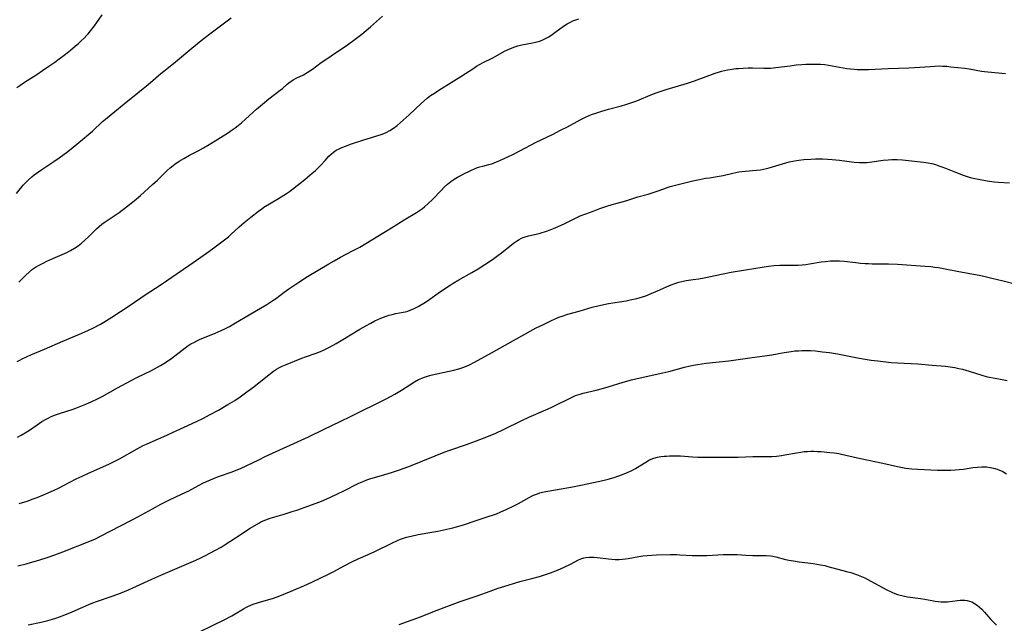
# Model space of a CAD drawing. Units: inches. Extents: x 2049221 to 2054574, y 221759 to 227123.
# Drawn here: x 2053540 to 2053745, y 224193 to 224318 of the extents above; entities that cross this region are included whole.
import ezdxf

# ---------------------------------------------------------------- set-up
doc = ezdxf.new("R2010")
doc.units = ezdxf.units.IN
doc.header["$MEASUREMENT"] = 0
doc.layers.add('c_15_T13S_R18E', color=225, linetype='Continuous')

msp = doc.modelspace()

# ---------------------------------------------------------------- linework, layer by layer
at = {"layer": 'c_15_T13S_R18E'}
for points in [[(2053539.49, 224282.01, 960), (2053540.91, 224283.68, 960), (2053541.45, 224284.27, 960), (2053542.01, 224284.82, 960), (2053542.68, 224285.42, 960), (2053543.22, 224285.85, 960), (2053544.09, 224286.48, 960), (2053544.76, 224286.93, 960), (2053547.27, 224288.59, 960), (2053548.38, 224289.38, 960), (2053550.2, 224290.71, 960), (2053551.31, 224291.57, 960), (2053553.24, 224293.15, 960), (2053554.56, 224294.28, 960), (2053555.27, 224294.92, 960), (2053557.4, 224296.9, 960), (2053557.99, 224297.41, 960), (2053561.84, 224300.6, 960), (2053564.72, 224302.85, 960), (2053565.84, 224303.75, 960), (2053566.89, 224304.62, 960), (2053569.5, 224306.86, 960), (2053570.7, 224307.84, 960), (2053572.54, 224309.3, 960), (2053575.92, 224312.16, 960), (2053577.87, 224313.75, 960), (2053579.65, 224315.12, 960), (2053582.99, 224317.61, 960), (2053584.09, 224318.41, 960)], [(2053539.6, 224303.97, 958), (2053540.18, 224304.39, 958), (2053541.2, 224305.07, 958), (2053543.73, 224306.69, 958), (2053544.93, 224307.49, 958), (2053546.24, 224308.37, 958), (2053547.49, 224309.24, 958), (2053548.39, 224309.9, 958), (2053549.69, 224310.9, 958), (2053550.74, 224311.73, 958), (2053551.79, 224312.59, 958), (2053552.39, 224313.11, 958), (2053552.97, 224313.63, 958), (2053553.56, 224314.2, 958), (2053554.12, 224314.8, 958), (2053554.41, 224315.12, 958), (2053554.95, 224315.79, 958), (2053555.7, 224316.77, 958), (2053556.23, 224317.48, 958), (2053557.3, 224319.02, 958)], [(2053539.67, 224247.13, 964), (2053540.19, 224247.42, 964), (2053540.72, 224247.7, 964), (2053541.62, 224248.12, 964), (2053542.47, 224248.49, 964), (2053545.34, 224249.67, 964), (2053549.16, 224251.36, 964), (2053552.61, 224252.81, 964), (2053554.35, 224253.57, 964), (2053555.49, 224254.12, 964), (2053556.93, 224254.88, 964), (2053557.65, 224255.29, 964), (2053559.28, 224256.3, 964), (2053562.9, 224258.68, 964), (2053566.43, 224261.09, 964), (2053569.35, 224262.95, 964), (2053570.68, 224263.83, 964), (2053575.31, 224267.07, 964), (2053577.8, 224268.77, 964), (2053578.98, 224269.61, 964), (2053580.21, 224270.52, 964), (2053582.4, 224272.15, 964), (2053583.51, 224273.02, 964), (2053584.12, 224273.54, 964), (2053585.65, 224274.97, 964), (2053586.76, 224275.97, 964), (2053588.14, 224277.09, 964), (2053589.73, 224278.31, 964), (2053590.43, 224278.81, 964), (2053590.9, 224279.12, 964), (2053593.92, 224280.92, 964), (2053595.01, 224281.61, 964), (2053595.6, 224282, 964), (2053596.18, 224282.4, 964), (2053596.8, 224282.86, 964), (2053599.41, 224284.91, 964), (2053600.51, 224285.82, 964), (2053601.61, 224286.78, 964), (2053602.03, 224287.18, 964), (2053602.68, 224287.85, 964), (2053603.58, 224288.84, 964), (2053604.38, 224289.7, 964), (2053604.83, 224290.13, 964), (2053605.31, 224290.54, 964), (2053605.61, 224290.75, 964), (2053605.89, 224290.94, 964), (2053606.36, 224291.2, 964), (2053607.08, 224291.54, 964), (2053607.84, 224291.83, 964), (2053609.06, 224292.26, 964), (2053611.45, 224293.06, 964), (2053614.34, 224293.94, 964), (2053615.45, 224294.31, 964), (2053616.3, 224294.65, 964), (2053617.03, 224295.02, 964), (2053617.82, 224295.52, 964), (2053618.58, 224296.1, 964), (2053619.19, 224296.62, 964), (2053621.06, 224298.3, 964), (2053623.55, 224300.67, 964), (2053624.15, 224301.21, 964), (2053624.77, 224301.73, 964), (2053625.51, 224302.3, 964), (2053626.28, 224302.83, 964), (2053627.22, 224303.45, 964), (2053630.33, 224305.33, 964), (2053631.74, 224306.23, 964), (2053634.48, 224308.02, 964), (2053635.06, 224308.38, 964), (2053635.68, 224308.75, 964), (2053636.41, 224309.14, 964), (2053638.28, 224310.07, 964), (2053639.02, 224310.46, 964), (2053640.87, 224311.49, 964), (2053641.44, 224311.78, 964), (2053641.92, 224312.01, 964), (2053642.75, 224312.34, 964), (2053643.6, 224312.61, 964), (2053644.47, 224312.83, 964), (2053646.63, 224313.21, 964), (2053647.28, 224313.35, 964), (2053648.15, 224313.62, 964), (2053648.93, 224313.92, 964), (2053649.49, 224314.19, 964), (2053650.05, 224314.5, 964), (2053650.73, 224314.94, 964), (2053651.3, 224315.37, 964), (2053652.33, 224316.18, 964), (2053653.06, 224316.73, 964), (2053653.83, 224317.21, 964), (2053654.51, 224317.56, 964), (2053655.04, 224317.79, 964), (2053655.66, 224318.02, 964), (2053656.28, 224318.24, 964)], [(2053539.98, 224263.58, 962), (2053541.48, 224265.04, 962), (2053542.15, 224265.66, 962), (2053542.86, 224266.25, 962), (2053543.45, 224266.66, 962), (2053544.22, 224267.13, 962), (2053545.03, 224267.55, 962), (2053545.84, 224267.94, 962), (2053547.07, 224268.5, 962), (2053549.94, 224269.76, 962), (2053550.76, 224270.16, 962), (2053551.57, 224270.62, 962), (2053552.29, 224271.12, 962), (2053552.99, 224271.65, 962), (2053553.69, 224272.27, 962), (2053554.52, 224273.04, 962), (2053556.15, 224274.63, 962), (2053556.7, 224275.14, 962), (2053557.27, 224275.63, 962), (2053557.73, 224275.98, 962), (2053558.13, 224276.27, 962), (2053559.57, 224277.2, 962), (2053560.82, 224278.06, 962), (2053562.39, 224279.22, 962), (2053563.32, 224279.95, 962), (2053563.96, 224280.47, 962), (2053565.24, 224281.57, 962), (2053567.76, 224283.82, 962), (2053568.78, 224284.78, 962), (2053570.8, 224286.73, 962), (2053571.42, 224287.28, 962), (2053572.05, 224287.8, 962), (2053572.4, 224288.07, 962), (2053573.27, 224288.67, 962), (2053574.24, 224289.26, 962), (2053575.46, 224289.92, 962), (2053577.21, 224290.82, 962), (2053578.36, 224291.46, 962), (2053579.49, 224292.12, 962), (2053580.76, 224292.88, 962), (2053582.41, 224293.92, 962), (2053583.33, 224294.52, 962), (2053584.28, 224295.17, 962), (2053584.9, 224295.63, 962), (2053585.51, 224296.11, 962), (2053586.2, 224296.67, 962), (2053587.12, 224297.48, 962), (2053589.36, 224299.5, 962), (2053590.57, 224300.55, 962), (2053591.9, 224301.62, 962), (2053594.24, 224303.4, 962), (2053594.72, 224303.78, 962), (2053595.75, 224304.66, 962), (2053596.32, 224305.13, 962), (2053596.68, 224305.39, 962), (2053596.99, 224305.59, 962), (2053597.72, 224305.97, 962), (2053599.08, 224306.62, 962), (2053599.9, 224307.09, 962), (2053600.43, 224307.43, 962), (2053600.95, 224307.79, 962), (2053602.78, 224309.14, 962), (2053603.57, 224309.68, 962), (2053606.17, 224311.41, 962), (2053607.94, 224312.63, 962), (2053610.12, 224314.21, 962), (2053611.24, 224315.07, 962), (2053613.01, 224316.55, 962), (2053614.28, 224317.65, 962), (2053615.54, 224318.79, 962)], [(2053539.71, 224231.42, 966), (2053540.51, 224231.85, 966), (2053541.3, 224232.31, 966), (2053542.2, 224232.88, 966), (2053543.78, 224233.99, 966), (2053544.77, 224234.66, 966), (2053545.68, 224235.18, 966), (2053546.2, 224235.44, 966), (2053546.74, 224235.68, 966), (2053547.59, 224236.02, 966), (2053548.48, 224236.34, 966), (2053551.29, 224237.26, 966), (2053552.18, 224237.58, 966), (2053553.54, 224238.1, 966), (2053554.99, 224238.72, 966), (2053556.45, 224239.42, 966), (2053557.3, 224239.87, 966), (2053560.47, 224241.67, 966), (2053563.3, 224243.21, 966), (2053564.66, 224243.89, 966), (2053567.42, 224245.21, 966), (2053568.17, 224245.59, 966), (2053569.42, 224246.27, 966), (2053570.46, 224246.92, 966), (2053571.76, 224247.83, 966), (2053574.53, 224249.95, 966), (2053575.12, 224250.36, 966), (2053575.72, 224250.75, 966), (2053576.33, 224251.09, 966), (2053576.99, 224251.42, 966), (2053577.65, 224251.73, 966), (2053578.52, 224252.09, 966), (2053580.75, 224252.97, 966), (2053582.03, 224253.54, 966), (2053582.77, 224253.9, 966), (2053583.72, 224254.41, 966), (2053584.67, 224254.94, 966), (2053586.99, 224256.32, 966), (2053590.16, 224258.16, 966), (2053591.46, 224258.95, 966), (2053592.75, 224259.78, 966), (2053593.26, 224260.14, 966), (2053595.09, 224261.49, 966), (2053596.06, 224262.19, 966), (2053598.17, 224263.61, 966), (2053599.95, 224264.75, 966), (2053604.4, 224267.4, 966), (2053605.5, 224268.03, 966), (2053606.82, 224268.74, 966), (2053609.31, 224270.05, 966), (2053610.77, 224270.87, 966), (2053615.78, 224273.88, 966), (2053617.4, 224274.87, 966), (2053619.99, 224276.5, 966), (2053622.56, 224278.03, 966), (2053623.18, 224278.43, 966), (2053623.8, 224278.87, 966), (2053624.23, 224279.2, 966), (2053625.02, 224279.89, 966), (2053625.83, 224280.69, 966), (2053627.73, 224282.7, 966), (2053628.3, 224283.27, 966), (2053629, 224283.89, 966), (2053629.72, 224284.47, 966), (2053630.38, 224284.92, 966), (2053631.07, 224285.35, 966), (2053631.77, 224285.74, 966), (2053632.37, 224286.05, 966), (2053633.71, 224286.71, 966), (2053634.87, 224287.22, 966), (2053635.45, 224287.43, 966), (2053635.73, 224287.52, 966), (2053636.35, 224287.68, 966), (2053637.6, 224287.97, 966), (2053638.24, 224288.15, 966), (2053638.71, 224288.32, 966), (2053639.21, 224288.52, 966), (2053639.86, 224288.81, 966), (2053642.56, 224290.09, 966), (2053644, 224290.82, 966), (2053647.45, 224292.62, 966), (2053650.79, 224294.25, 966), (2053652.49, 224295.1, 966), (2053653.89, 224295.83, 966), (2053656.52, 224297.27, 966), (2053657.68, 224297.82, 966), (2053658.9, 224298.34, 966), (2053660, 224298.74, 966), (2053661.06, 224299.07, 966), (2053662.43, 224299.46, 966), (2053665.11, 224300.15, 966), (2053666.05, 224300.43, 966), (2053666.87, 224300.7, 966), (2053668.32, 224301.24, 966), (2053671.55, 224302.6, 966), (2053672.55, 224302.96, 966), (2053674.44, 224303.56, 966), (2053678.86, 224304.86, 966), (2053680.29, 224305.33, 966), (2053684.59, 224306.92, 966), (2053685.27, 224307.15, 966), (2053685.88, 224307.33, 966), (2053686.5, 224307.49, 966), (2053687.11, 224307.62, 966), (2053687.73, 224307.73, 966), (2053688.87, 224307.89, 966), (2053689.42, 224307.95, 966), (2053690.4, 224308.01, 966), (2053691.44, 224308.05, 966), (2053692.35, 224308.04, 966), (2053694.7, 224307.96, 966), (2053695.4, 224307.96, 966), (2053696.09, 224308, 966), (2053697.16, 224308.11, 966), (2053700.12, 224308.5, 966), (2053701.43, 224308.65, 966), (2053702.58, 224308.75, 966), (2053703.38, 224308.8, 966), (2053704.58, 224308.84, 966), (2053705.51, 224308.84, 966), (2053706.43, 224308.8, 966), (2053707.35, 224308.72, 966), (2053708.1, 224308.62, 966), (2053708.84, 224308.49, 966), (2053711.17, 224308.05, 966), (2053711.95, 224307.92, 966), (2053712.69, 224307.82, 966), (2053713.44, 224307.75, 966), (2053714.08, 224307.71, 966), (2053714.72, 224307.69, 966), (2053715.77, 224307.71, 966), (2053716.42, 224307.73, 966), (2053720.52, 224307.93, 966), (2053724.76, 224308.04, 966), (2053725.99, 224308.1, 966), (2053729.19, 224308.35, 966), (2053730.12, 224308.41, 966), (2053731.06, 224308.44, 966), (2053731.81, 224308.42, 966), (2053732.67, 224308.37, 966), (2053733.53, 224308.29, 966), (2053736.39, 224307.98, 966), (2053737.35, 224307.84, 966), (2053739.87, 224307.39, 966), (2053740.48, 224307.29, 966), (2053741.21, 224307.2, 966), (2053744.88, 224306.9, 966)], [(2053540.08, 224217.64, 968), (2053541.73, 224218.16, 968), (2053543.01, 224218.61, 968), (2053543.78, 224218.91, 968), (2053545.12, 224219.46, 968), (2053547.23, 224220.38, 968), (2053548.36, 224220.91, 968), (2053549.25, 224221.36, 968), (2053551.93, 224222.75, 968), (2053553.13, 224223.35, 968), (2053554.49, 224223.97, 968), (2053557.42, 224225.23, 968), (2053558.81, 224225.87, 968), (2053560.33, 224226.62, 968), (2053560.87, 224226.91, 968), (2053564.6, 224229, 968), (2053565.85, 224229.66, 968), (2053566.52, 224229.99, 968), (2053567.88, 224230.61, 968), (2053570.1, 224231.58, 968), (2053576.91, 224234.7, 968), (2053578.36, 224235.39, 968), (2053579.6, 224236.02, 968), (2053581.44, 224237.03, 968), (2053583.43, 224238.18, 968), (2053584.82, 224239.03, 968), (2053585.94, 224239.78, 968), (2053587.37, 224240.79, 968), (2053588.77, 224241.83, 968), (2053591.29, 224243.85, 968), (2053592.88, 224245.09, 968), (2053593.53, 224245.53, 968), (2053593.99, 224245.8, 968), (2053594.68, 224246.13, 968), (2053595.38, 224246.43, 968), (2053598.75, 224247.82, 968), (2053599.5, 224248.09, 968), (2053601.77, 224248.86, 968), (2053602.63, 224249.2, 968), (2053603.27, 224249.49, 968), (2053604.54, 224250.12, 968), (2053605.9, 224250.88, 968), (2053607.61, 224251.88, 968), (2053610.78, 224253.8, 968), (2053612.03, 224254.52, 968), (2053613.11, 224255.1, 968), (2053613.94, 224255.53, 968), (2053615.18, 224256.1, 968), (2053616.24, 224256.52, 968), (2053616.86, 224256.72, 968), (2053617.49, 224256.89, 968), (2053618.27, 224257.05, 968), (2053619.78, 224257.33, 968), (2053620.3, 224257.45, 968), (2053620.77, 224257.59, 968), (2053621.23, 224257.75, 968), (2053622.06, 224258.09, 968), (2053622.89, 224258.5, 968), (2053623.27, 224258.71, 968), (2053624.08, 224259.21, 968), (2053624.88, 224259.74, 968), (2053627.57, 224261.63, 968), (2053629.54, 224262.96, 968), (2053630.15, 224263.34, 968), (2053631.36, 224264.06, 968), (2053634.03, 224265.57, 968), (2053635.34, 224266.34, 968), (2053636.77, 224267.25, 968), (2053638.33, 224268.3, 968), (2053639.48, 224269.14, 968), (2053640.22, 224269.7, 968), (2053642.72, 224271.66, 968), (2053643.3, 224272.08, 968), (2053643.9, 224272.46, 968), (2053644.38, 224272.72, 968), (2053644.72, 224272.86, 968), (2053645.16, 224273.02, 968), (2053645.83, 224273.21, 968), (2053647.42, 224273.57, 968), (2053648.24, 224273.78, 968), (2053649.59, 224274.18, 968), (2053650.32, 224274.44, 968), (2053651.04, 224274.71, 968), (2053652.01, 224275.12, 968), (2053653.35, 224275.76, 968), (2053655.56, 224276.87, 968), (2053656.56, 224277.32, 968), (2053657.71, 224277.77, 968), (2053659.28, 224278.34, 968), (2053660.64, 224278.85, 968), (2053662.06, 224279.34, 968), (2053663.17, 224279.67, 968), (2053665.3, 224280.24, 968), (2053666.06, 224280.47, 968), (2053668.52, 224281.28, 968), (2053670.7, 224281.86, 968), (2053671.28, 224282.03, 968), (2053672.35, 224282.39, 968), (2053674.13, 224283.04, 968), (2053674.6, 224283.21, 968), (2053675.26, 224283.41, 968), (2053676.05, 224283.62, 968), (2053679.91, 224284.58, 968), (2053681.33, 224284.89, 968), (2053682.55, 224285.13, 968), (2053683.39, 224285.26, 968), (2053685.39, 224285.56, 968), (2053686.24, 224285.71, 968), (2053688.22, 224286.19, 968), (2053688.87, 224286.33, 968), (2053689.52, 224286.45, 968), (2053690.18, 224286.54, 968), (2053690.85, 224286.61, 968), (2053693.09, 224286.81, 968), (2053693.98, 224286.92, 968), (2053694.62, 224287.03, 968), (2053695.27, 224287.17, 968), (2053695.79, 224287.3, 968), (2053698.55, 224288.13, 968), (2053699.97, 224288.52, 968), (2053700.68, 224288.68, 968), (2053701.48, 224288.83, 968), (2053701.97, 224288.91, 968), (2053702.96, 224289.01, 968), (2053704.42, 224289.1, 968), (2053705.4, 224289.14, 968), (2053706.86, 224289.14, 968), (2053707.91, 224289.1, 968), (2053708.89, 224289.04, 968), (2053710.38, 224288.89, 968), (2053713.47, 224288.51, 968), (2053714.54, 224288.43, 968), (2053715.29, 224288.41, 968), (2053716.05, 224288.43, 968), (2053716.6, 224288.47, 968), (2053717.13, 224288.53, 968), (2053719.46, 224288.87, 968), (2053720.47, 224288.98, 968), (2053721.23, 224289.04, 968), (2053721.81, 224289.06, 968), (2053722.39, 224289.06, 968), (2053723.46, 224288.99, 968), (2053727.87, 224288.48, 968), (2053728.78, 224288.34, 968), (2053729.55, 224288.17, 968), (2053730.31, 224287.98, 968), (2053731.05, 224287.75, 968), (2053731.64, 224287.54, 968), (2053732.39, 224287.24, 968), (2053734.47, 224286.39, 968), (2053736.09, 224285.78, 968), (2053736.91, 224285.5, 968), (2053737.51, 224285.33, 968), (2053738.48, 224285.09, 968), (2053739.25, 224284.93, 968), (2053741.05, 224284.63, 968), (2053742.54, 224284.43, 968), (2053743.4, 224284.35, 968), (2053745.68, 224284.18, 968)], [(2053539.81, 224204.69, 970), (2053541.54, 224205.13, 970), (2053542.4, 224205.38, 970), (2053544.17, 224205.92, 970), (2053546.06, 224206.53, 970), (2053547.45, 224207, 970), (2053549.16, 224207.64, 970), (2053554.77, 224209.86, 970), (2053555.89, 224210.34, 970), (2053556.85, 224210.79, 970), (2053563.4, 224214.19, 970), (2053564.72, 224214.89, 970), (2053567.75, 224216.57, 970), (2053569.46, 224217.49, 970), (2053571.27, 224218.38, 970), (2053573.8, 224219.58, 970), (2053575.29, 224220.3, 970), (2053575.95, 224220.65, 970), (2053578.2, 224221.86, 970), (2053578.95, 224222.22, 970), (2053579.78, 224222.58, 970), (2053580.63, 224222.92, 970), (2053581.49, 224223.24, 970), (2053584.32, 224224.23, 970), (2053585.15, 224224.55, 970), (2053586.04, 224224.92, 970), (2053587.34, 224225.52, 970), (2053589.8, 224226.74, 970), (2053591.13, 224227.38, 970), (2053600.18, 224231.52, 970), (2053603.4, 224233.09, 970), (2053606.69, 224234.64, 970), (2053608.99, 224235.76, 970), (2053611.49, 224237.02, 970), (2053613.61, 224238.04, 970), (2053616.14, 224239.32, 970), (2053617.34, 224239.95, 970), (2053618.05, 224240.35, 970), (2053619.45, 224241.17, 970), (2053622.12, 224242.89, 970), (2053622.96, 224243.36, 970), (2053623.69, 224243.69, 970), (2053624.25, 224243.9, 970), (2053624.82, 224244.08, 970), (2053625.85, 224244.35, 970), (2053629.38, 224245.11, 970), (2053630.32, 224245.32, 970), (2053631.38, 224245.6, 970), (2053632.21, 224245.87, 970), (2053632.76, 224246.08, 970), (2053633.57, 224246.45, 970), (2053634.61, 224247, 970), (2053638.17, 224248.94, 970), (2053646.18, 224253.39, 970), (2053647.44, 224254.07, 970), (2053648.95, 224254.83, 970), (2053650.44, 224255.55, 970), (2053651.39, 224255.98, 970), (2053652.14, 224256.29, 970), (2053652.81, 224256.54, 970), (2053653.99, 224256.93, 970), (2053656.32, 224257.58, 970), (2053659.03, 224258.39, 970), (2053660.23, 224258.69, 970), (2053662.46, 224259.13, 970), (2053666.11, 224259.73, 970), (2053666.91, 224259.88, 970), (2053667.62, 224260.02, 970), (2053668.31, 224260.19, 970), (2053668.8, 224260.32, 970), (2053670.16, 224260.76, 970), (2053671.32, 224261.2, 970), (2053672.62, 224261.77, 970), (2053674.48, 224262.62, 970), (2053675.42, 224263.02, 970), (2053676.23, 224263.32, 970), (2053677.04, 224263.58, 970), (2053677.67, 224263.74, 970), (2053678.53, 224263.9, 970), (2053680.01, 224264.1, 970), (2053681.18, 224264.29, 970), (2053682.33, 224264.51, 970), (2053685.92, 224265.26, 970), (2053687.92, 224265.64, 970), (2053693.05, 224266.5, 970), (2053695.65, 224266.88, 970), (2053696.81, 224267.02, 970), (2053698.03, 224267.11, 970), (2053698.73, 224267.13, 970), (2053701.01, 224267.11, 970), (2053701.84, 224267.13, 970), (2053702.62, 224267.18, 970), (2053703.39, 224267.26, 970), (2053704.17, 224267.36, 970), (2053706.57, 224267.78, 970), (2053707.47, 224267.9, 970), (2053708.56, 224267.99, 970), (2053709.3, 224268.01, 970), (2053710.39, 224267.99, 970), (2053711.37, 224267.92, 970), (2053713.79, 224267.65, 970), (2053714.76, 224267.55, 970), (2053715.72, 224267.46, 970), (2053716.42, 224267.43, 970), (2053717.17, 224267.41, 970), (2053719.42, 224267.4, 970), (2053720.54, 224267.38, 970), (2053722.41, 224267.31, 970), (2053728.21, 224266.91, 970), (2053729.38, 224266.8, 970), (2053730.18, 224266.7, 970), (2053730.97, 224266.59, 970), (2053732, 224266.42, 970), (2053735.14, 224265.8, 970), (2053739.42, 224265.02, 970), (2053740.37, 224264.83, 970), (2053742.03, 224264.44, 970), (2053744.38, 224263.85, 970), (2053747.06, 224263.19, 970)], [(2053541.97, 224192.47, 972), (2053544.65, 224193.03, 972), (2053545.99, 224193.37, 972), (2053546.99, 224193.66, 972), (2053547.68, 224193.88, 972), (2053549.22, 224194.43, 972), (2053551.11, 224195.2, 972), (2053554.55, 224196.71, 972), (2053555.37, 224197.03, 972), (2053556.11, 224197.3, 972), (2053559.37, 224198.41, 972), (2053561.14, 224199.06, 972), (2053562.79, 224199.75, 972), (2053567.6, 224201.95, 972), (2053569.47, 224202.79, 972), (2053576.74, 224205.89, 972), (2053577.77, 224206.36, 972), (2053578.78, 224206.86, 972), (2053580.7, 224207.88, 972), (2053581.99, 224208.62, 972), (2053582.64, 224209.02, 972), (2053584.98, 224210.56, 972), (2053588.03, 224212.5, 972), (2053589.8, 224213.56, 972), (2053590.26, 224213.82, 972), (2053590.74, 224214.06, 972), (2053591.28, 224214.29, 972), (2053592.18, 224214.61, 972), (2053595.06, 224215.44, 972), (2053596.75, 224215.96, 972), (2053597.7, 224216.28, 972), (2053601.72, 224217.7, 972), (2053602.82, 224218.13, 972), (2053604.6, 224218.91, 972), (2053606.17, 224219.65, 972), (2053607.36, 224220.24, 972), (2053610.59, 224221.87, 972), (2053611.6, 224222.31, 972), (2053612.23, 224222.54, 972), (2053612.9, 224222.76, 972), (2053616.01, 224223.65, 972), (2053617.37, 224224.07, 972), (2053619.23, 224224.69, 972), (2053621.31, 224225.48, 972), (2053626.43, 224227.57, 972), (2053628.34, 224228.31, 972), (2053629.48, 224228.73, 972), (2053632.94, 224229.88, 972), (2053634.79, 224230.56, 972), (2053637.18, 224231.49, 972), (2053639.02, 224232.26, 972), (2053640.66, 224233.01, 972), (2053644.47, 224234.91, 972), (2053645.91, 224235.58, 972), (2053649.41, 224237.09, 972), (2053650.53, 224237.59, 972), (2053651.38, 224237.99, 972), (2053654.58, 224239.6, 972), (2053655.56, 224240.03, 972), (2053656.53, 224240.37, 972), (2053657.18, 224240.55, 972), (2053659.87, 224241.2, 972), (2053661.19, 224241.55, 972), (2053662.36, 224241.88, 972), (2053665.45, 224242.82, 972), (2053667.2, 224243.28, 972), (2053668.98, 224243.7, 972), (2053673.72, 224244.74, 972), (2053674.93, 224245.04, 972), (2053678.24, 224245.91, 972), (2053679.42, 224246.19, 972), (2053680.1, 224246.33, 972), (2053680.91, 224246.48, 972), (2053682.74, 224246.75, 972), (2053687.41, 224247.28, 972), (2053691.75, 224247.88, 972), (2053695.37, 224248.34, 972), (2053696.35, 224248.5, 972), (2053698.88, 224249, 972), (2053700.39, 224249.22, 972), (2053701.14, 224249.3, 972), (2053701.86, 224249.36, 972), (2053702.59, 224249.39, 972), (2053703.31, 224249.4, 972), (2053704.4, 224249.37, 972), (2053705.42, 224249.3, 972), (2053706.84, 224249.15, 972), (2053708.33, 224248.96, 972), (2053710, 224248.7, 972), (2053710.99, 224248.52, 972), (2053714.13, 224247.89, 972), (2053715.73, 224247.59, 972), (2053716.95, 224247.41, 972), (2053718.33, 224247.24, 972), (2053721.1, 224246.94, 972), (2053722.43, 224246.83, 972), (2053726.68, 224246.62, 972), (2053729.61, 224246.39, 972), (2053732.39, 224246.13, 972), (2053733.36, 224246.01, 972), (2053734.32, 224245.86, 972), (2053735.18, 224245.69, 972), (2053735.92, 224245.51, 972), (2053736.65, 224245.31, 972), (2053737.35, 224245.1, 972), (2053739.94, 224244.28, 972), (2053740.86, 224244.03, 972), (2053741.54, 224243.89, 972), (2053743.84, 224243.48, 972), (2053745.21, 224243.21, 972)], [(2053577.68, 224191.07, 974), (2053582.66, 224193.52, 974), (2053584.23, 224194.35, 974), (2053584.89, 224194.74, 974), (2053586.65, 224195.8, 974), (2053587.15, 224196.08, 974), (2053587.66, 224196.33, 974), (2053588.64, 224196.75, 974), (2053589.75, 224197.13, 974), (2053590.46, 224197.35, 974), (2053592.69, 224197.95, 974), (2053593.63, 224198.26, 974), (2053594.19, 224198.48, 974), (2053596.52, 224199.49, 974), (2053599.77, 224200.86, 974), (2053602.42, 224202.07, 974), (2053604.57, 224203.11, 974), (2053605.27, 224203.48, 974), (2053607.69, 224204.82, 974), (2053609.11, 224205.54, 974), (2053610.46, 224206.16, 974), (2053612.51, 224207.05, 974), (2053613.95, 224207.71, 974), (2053617.46, 224209.45, 974), (2053618.65, 224209.98, 974), (2053619.26, 224210.23, 974), (2053619.88, 224210.46, 974), (2053620.52, 224210.66, 974), (2053621.45, 224210.9, 974), (2053622.89, 224211.2, 974), (2053625.77, 224211.67, 974), (2053626.98, 224211.9, 974), (2053628.87, 224212.31, 974), (2053630.11, 224212.61, 974), (2053630.86, 224212.81, 974), (2053632.34, 224213.26, 974), (2053634.98, 224214.14, 974), (2053637.68, 224214.99, 974), (2053638.34, 224215.22, 974), (2053639.2, 224215.54, 974), (2053640.07, 224215.9, 974), (2053641.21, 224216.42, 974), (2053642.52, 224217.05, 974), (2053643.73, 224217.68, 974), (2053645.97, 224218.92, 974), (2053646.43, 224219.16, 974), (2053646.89, 224219.38, 974), (2053647.67, 224219.69, 974), (2053648.21, 224219.86, 974), (2053648.76, 224220, 974), (2053649.41, 224220.14, 974), (2053654.58, 224221.06, 974), (2053657.07, 224221.54, 974), (2053661.23, 224222.43, 974), (2053662.36, 224222.7, 974), (2053663.61, 224223.05, 974), (2053664.38, 224223.31, 974), (2053665.34, 224223.66, 974), (2053666.54, 224224.15, 974), (2053667.13, 224224.43, 974), (2053668.06, 224224.92, 974), (2053670.18, 224226.25, 974), (2053670.95, 224226.68, 974), (2053671.87, 224227.06, 974), (2053672.62, 224227.27, 974), (2053673.28, 224227.38, 974), (2053673.96, 224227.46, 974), (2053674.47, 224227.5, 974), (2053675.1, 224227.53, 974), (2053676.05, 224227.55, 974), (2053677.39, 224227.51, 974), (2053679.88, 224227.33, 974), (2053680.95, 224227.29, 974), (2053684.21, 224227.29, 974), (2053688.26, 224227.24, 974), (2053689.38, 224227.26, 974), (2053692.42, 224227.41, 974), (2053695.42, 224227.41, 974), (2053696.38, 224227.43, 974), (2053697.33, 224227.5, 974), (2053698.34, 224227.62, 974), (2053699.05, 224227.74, 974), (2053701.46, 224228.19, 974), (2053702.38, 224228.33, 974), (2053703.07, 224228.41, 974), (2053703.77, 224228.47, 974), (2053704.42, 224228.5, 974), (2053705.04, 224228.5, 974), (2053705.82, 224228.46, 974), (2053706.59, 224228.41, 974), (2053708.39, 224228.24, 974), (2053709.31, 224228.14, 974), (2053710.23, 224228, 974), (2053710.8, 224227.9, 974), (2053711.74, 224227.69, 974), (2053714.77, 224226.97, 974), (2053719.37, 224226.03, 974), (2053722.43, 224225.34, 974), (2053723.49, 224225.13, 974), (2053724.2, 224225.01, 974), (2053725.44, 224224.85, 974), (2053726.68, 224224.76, 974), (2053730.76, 224224.57, 974), (2053732.23, 224224.54, 974), (2053733.54, 224224.56, 974), (2053734.41, 224224.61, 974), (2053735.25, 224224.69, 974), (2053736.16, 224224.8, 974), (2053738.11, 224225.09, 974), (2053739.02, 224225.2, 974), (2053739.94, 224225.25, 974), (2053740.42, 224225.25, 974), (2053740.91, 224225.23, 974), (2053741.65, 224225.14, 974), (2053742.38, 224225, 974), (2053743.1, 224224.79, 974), (2053743.46, 224224.66, 974), (2053744.3, 224224.28, 974), (2053745.1, 224223.83, 974)], [(2053619, 224192.55, 976), (2053623.37, 224194.16, 976), (2053626.33, 224195.28, 976), (2053629.42, 224196.47, 976), (2053631.63, 224197.29, 976), (2053635.17, 224198.51, 976), (2053637.86, 224199.49, 976), (2053639.5, 224200.07, 976), (2053640.91, 224200.53, 976), (2053642.69, 224201.08, 976), (2053644.05, 224201.45, 976), (2053646.54, 224202.09, 976), (2053648.08, 224202.51, 976), (2053648.95, 224202.77, 976), (2053650.37, 224203.25, 976), (2053651.87, 224203.82, 976), (2053653.23, 224204.42, 976), (2053654.51, 224205.05, 976), (2053656.23, 224205.96, 976), (2053656.87, 224206.22, 976), (2053657.3, 224206.35, 976), (2053657.74, 224206.45, 976), (2053658.52, 224206.55, 976), (2053659.38, 224206.55, 976), (2053660.11, 224206.48, 976), (2053661.36, 224206.3, 976), (2053662.46, 224206.16, 976), (2053663.14, 224206.1, 976), (2053663.82, 224206.06, 976), (2053664.64, 224206.06, 976), (2053665.32, 224206.1, 976), (2053665.94, 224206.17, 976), (2053666.55, 224206.27, 976), (2053668.7, 224206.66, 976), (2053669.58, 224206.78, 976), (2053670.46, 224206.87, 976), (2053671.43, 224206.94, 976), (2053672.42, 224206.99, 976), (2053675.26, 224207.05, 976), (2053676.64, 224207.04, 976), (2053677.27, 224207.02, 976), (2053679.84, 224206.86, 976), (2053681.02, 224206.83, 976), (2053681.96, 224206.84, 976), (2053682.91, 224206.88, 976), (2053686.26, 224207.08, 976), (2053687.48, 224207.1, 976), (2053689.18, 224207.04, 976), (2053690.98, 224206.93, 976), (2053692.38, 224206.86, 976), (2053694.62, 224206.87, 976), (2053695.17, 224206.85, 976), (2053696.09, 224206.77, 976), (2053696.56, 224206.69, 976), (2053697.18, 224206.57, 976), (2053699.21, 224206.06, 976), (2053699.88, 224205.91, 976), (2053700.82, 224205.73, 976), (2053702.01, 224205.55, 976), (2053703.8, 224205.35, 976), (2053704.95, 224205.2, 976), (2053706.43, 224204.95, 976), (2053707.36, 224204.76, 976), (2053707.97, 224204.61, 976), (2053711.88, 224203.57, 976), (2053712.77, 224203.32, 976), (2053713.96, 224202.92, 976), (2053714.93, 224202.53, 976), (2053715.63, 224202.22, 976), (2053716.91, 224201.57, 976), (2053719.49, 224200.15, 976), (2053720.08, 224199.83, 976), (2053721.27, 224199.26, 976), (2053721.86, 224199, 976), (2053722.46, 224198.78, 976), (2053722.74, 224198.69, 976), (2053723.62, 224198.46, 976), (2053724.52, 224198.3, 976), (2053727.23, 224197.95, 976), (2053728.12, 224197.81, 976), (2053730.27, 224197.38, 976), (2053730.89, 224197.29, 976), (2053731.52, 224197.24, 976), (2053732.18, 224197.24, 976), (2053732.83, 224197.28, 976), (2053734.92, 224197.52, 976), (2053735.45, 224197.57, 976), (2053735.97, 224197.59, 976), (2053736.43, 224197.57, 976), (2053736.89, 224197.52, 976), (2053737.41, 224197.4, 976), (2053737.84, 224197.24, 976), (2053738.43, 224196.92, 976), (2053739, 224196.53, 976), (2053739.47, 224196.14, 976), (2053739.92, 224195.71, 976), (2053740.48, 224195.12, 976), (2053741.83, 224193.61, 976), (2053742.4, 224193.01, 976), (2053742.99, 224192.41, 976)]]:
    msp.add_polyline3d(points, dxfattribs=at)

doc.saveas('drawing.dxf')
